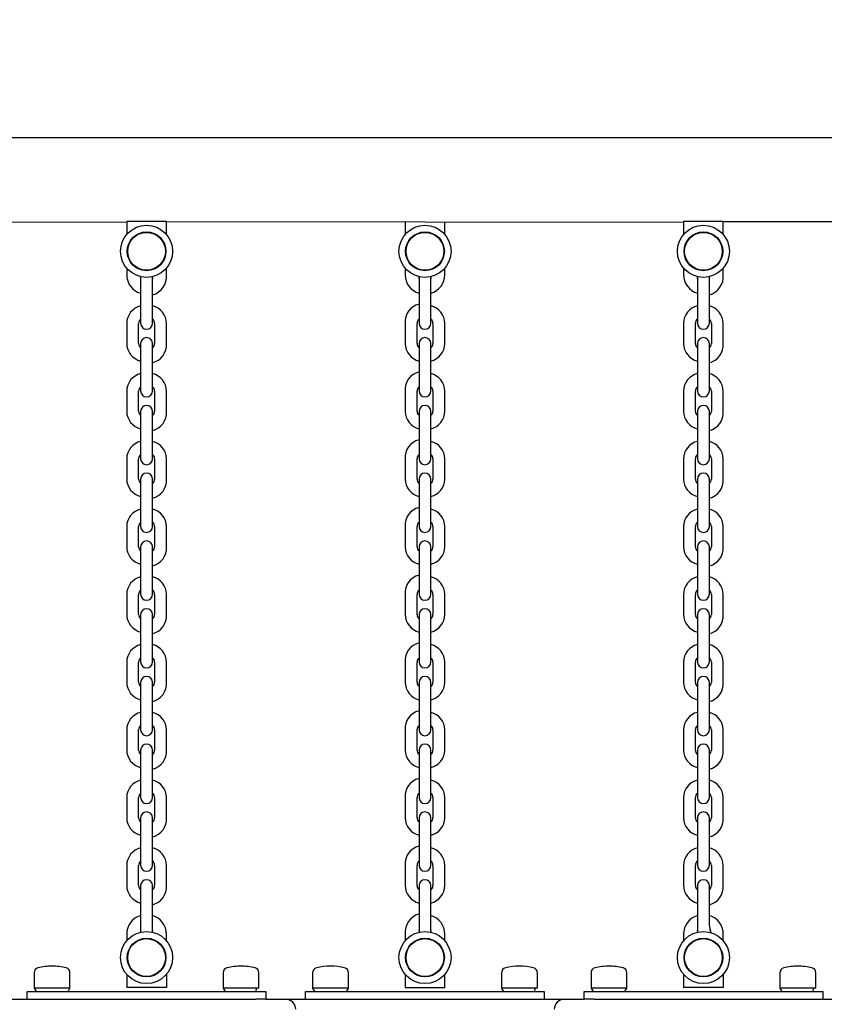
# Model space of a CAD drawing. Units: millimetres. Extents: x 580 to 18091, y 3362 to 29047.
# Drawn here: x 10491 to 10895, y 24561 to 25056 of the extents above; entities that cross this region are included whole.
import ezdxf

# ---------------------------------------------------------------- set-up
doc = ezdxf.new("R2010")
doc.units = ezdxf.units.MM
doc.header["$LTSCALE"] = 100
doc.layers.add('THICK_LINE', color=7, linetype='Continuous', lineweight=25)
doc.styles.add('SLDTEXTSTYLE0', font='TXT', dxfattribs={"width": 0.605})
doc.dimstyles.new('SLDDIMSTYLE1', dxfattribs={"dimtxt": 250, "dimasz": 500, "dimexe": 0, "dimexo": 0.0625, "dimgap": 62.5, "dimtad": 0, "dimtih": 1, "dimtoh": 1, "dimdec": 1, "dimrnd": 1e-09, "dimzin": 12, "dimdsep": 46, "dimtxsty": 'SLDTEXTSTYLE0', "dimsah": 1, "dimcen": 0.09, "dimadec": 0, "dimazin": 3, "dimtfac": 1, "dimtofl": 0, "dimtmove": 0, "dimatfit": 3, "dimfxl": 0, "dimfrac": 2, "dimtolj": 1, "dimtzin": 12, "dimarcsym": 0})

# ---------------------------------------------------------------- blocks, each defined once
blk = doc.blocks.new('_D_3')
at = {"layer": 'THICK_LINE', "color": 7}
for p, q in [((4906.37, 24748.89), (4406.37, 24748.89)), ((4606.37, 24189.36), (4606.37, 24748.89)), ((4906.37, 24748.89), (5406.37, 24263.22)), ((5406.37, 24263.22), (8641.6, 24263.22))]:
    blk.add_line(p, q, dxfattribs=at)
blk.add_solid([(4606.37, 24748.89), (4506.37, 24248.89), (4706.37, 24248.89)], dxfattribs=at)
at = {"layer": 'THICK_LINE', "color": 7, "insert": (3779.98, 24878.1), "char_height": 250, "attachment_point": 1, "style": 'SLDTEXTSTYLE0'}
blk.add_mtext('1230', dxfattribs=at)
blk = doc.blocks.new('_D_4')
at = {"layer": 'THICK_LINE', "color": 7}
for p, q in [((4906.37, 25413.64), (4406.37, 25413.64)), ((4606.37, 24748.89), (4606.37, 25413.64)), ((4906.37, 25413.64), (5406.37, 25063.22)), ((5406.37, 25063.22), (12434.53, 25063.22))]:
    blk.add_line(p, q, dxfattribs=at)
blk.add_solid([(4606.37, 25413.64), (4506.37, 24913.64), (4706.37, 24913.64)], dxfattribs=at)
at = {"layer": 'THICK_LINE', "color": 7, "insert": (3779.98, 25542.85), "char_height": 250, "attachment_point": 1, "style": 'SLDTEXTSTYLE0'}
blk.add_mtext('2030', dxfattribs=at)
blk = doc.blocks.new('_D_5')
at = {"layer": 'THICK_LINE', "color": 7}
for p, q in [((4906.37, 26073.48), (4406.37, 26073.48)), ((4606.37, 25413.64), (4606.37, 26073.48)), ((4906.37, 26073.48), (5406.37, 25563.22)), ((5406.37, 25563.22), (11798.13, 25563.22))]:
    blk.add_line(p, q, dxfattribs=at)
blk.add_solid([(4606.37, 26073.48), (4506.37, 25573.48), (4706.37, 25573.48)], dxfattribs=at)
at = {"layer": 'THICK_LINE', "color": 7, "insert": (3779.98, 26202.7), "char_height": 250, "attachment_point": 1, "style": 'SLDTEXTSTYLE0'}
blk.add_mtext('2530', dxfattribs=at)
blk = doc.blocks.new('_D_6')
at = {"layer": 'THICK_LINE', "color": 7}
for p, q in [((4906.37, 26831.26), (4406.37, 26831.26)), ((4606.37, 26073.48), (4606.37, 26831.26)), ((4906.37, 26831.26), (5406.37, 26063.22)), ((5406.37, 26063.22), (13770.96, 26063.22))]:
    blk.add_line(p, q, dxfattribs=at)
blk.add_solid([(4606.37, 26831.26), (4506.37, 26331.26), (4706.37, 26331.26)], dxfattribs=at)
at = {"layer": 'THICK_LINE', "color": 7, "insert": (3779.98, 26960.47), "char_height": 250, "attachment_point": 1, "style": 'SLDTEXTSTYLE0'}
blk.add_mtext('3030', dxfattribs=at)

msp = doc.modelspace()

# ---------------------------------------------------------------- linework, layer by layer
at = {"color": 7, "linetype": 'Continuous', "lineweight": 25}
for p, q in [((11430.6, 24996.28), (9538.6, 24996.28)), ((10284.6, 24954.27), (10544.6, 24953.98)), ((10544.6, 24954.27), (10544.6, 24947.71)), ((10564.6, 24954.27), (10544.6, 24954.27)), ((10564.6, 24954.27), (10824.6, 24953.98)), ((10564.6, 24947.71), (10564.6, 24954.27)), ((10684.6, 24953.98), (10684.6, 24947.71)), ((10704.6, 24947.71), (10704.6, 24953.98)), ((10824.6, 24954.27), (10824.6, 24947.71)), ((10844.6, 24954.27), (10824.6, 24954.27)), ((10844.6, 24954.27), (11244.6, 24953.98)), ((10844.6, 24947.71), (10844.6, 24954.27)), ((10544.6, 24930.83), (10544.6, 24927.52)), ((10564.6, 24927.52), (10564.6, 24930.83)), ((10684.6, 24930.83), (10684.6, 24927.52)), ((10704.6, 24927.52), (10704.6, 24930.83)), ((10824.6, 24930.83), (10824.6, 24927.52)), ((10844.6, 24927.52), (10844.6, 24930.83)), ((10551.6, 24926.53), (10551.6, 24926.48)), ((10551.6, 24926.48), (10551.6, 24926.09)), ((10551.6, 24926.09), (10551.6, 24917.35)), ((10557.6, 24926.48), (10557.6, 24926.53)), ((10557.6, 24926.09), (10557.6, 24926.48)), ((10557.6, 24917.35), (10557.6, 24926.09)), ((10691.6, 24926.53), (10691.6, 24922.82)), ((10697.6, 24922.82), (10697.6, 24926.53)), ((10831.6, 24926.53), (10831.6, 24926.48)), ((10831.6, 24926.48), (10831.6, 24926.09)), ((10831.6, 24926.09), (10831.6, 24917.35)), ((10837.6, 24926.48), (10837.6, 24926.53)), ((10837.6, 24926.09), (10837.6, 24926.48)), ((10837.6, 24917.35), (10837.6, 24926.09)), ((10691.6, 24922.82), (10691.6, 24912.68)), ((10697.6, 24912.68), (10697.6, 24922.82)), ((10551.6, 24917.35), (10551.6, 24907.22)), ((10557.6, 24907.22), (10557.6, 24917.35)), ((10831.6, 24917.35), (10831.6, 24907.22)), ((10837.6, 24907.22), (10837.6, 24917.35)), ((10691.6, 24912.68), (10691.6, 24903.94)), ((10697.6, 24903.94), (10697.6, 24912.68)), ((10551.6, 24907.22), (10551.6, 24903.11)), ((10557.6, 24903.11), (10557.6, 24907.22)), ((10691.6, 24903.94), (10691.6, 24903.55)), ((10691.6, 24903.55), (10691.6, 24903.11)), ((10697.6, 24903.55), (10697.6, 24903.94)), ((10697.6, 24903.11), (10697.6, 24903.55)), ((10831.6, 24907.22), (10831.6, 24903.11)), ((10837.6, 24903.11), (10837.6, 24907.22)), ((10544.6, 24903.05), (10544.6, 24892.92)), ((10550.6, 24892.92), (10550.6, 24903.05)), ((10558.6, 24903.05), (10558.6, 24892.92)), ((10564.6, 24892.92), (10564.6, 24903.05)), ((10684.6, 24903.05), (10684.6, 24892.92)), ((10690.6, 24892.92), (10690.6, 24903.05)), ((10698.6, 24903.05), (10698.6, 24892.92)), ((10704.6, 24892.92), (10704.6, 24903.05)), ((10824.6, 24903.05), (10824.6, 24892.92)), ((10830.6, 24892.92), (10830.6, 24903.05)), ((10838.6, 24903.05), (10838.6, 24892.92)), ((10844.6, 24892.92), (10844.6, 24903.05)), ((10551.6, 24892.87), (10551.6, 24892.42)), ((10551.6, 24892.42), (10551.6, 24892.03)), ((10551.6, 24892.03), (10551.6, 24883.29)), ((10557.6, 24892.42), (10557.6, 24892.87)), ((10557.6, 24892.03), (10557.6, 24892.42)), ((10557.6, 24883.29), (10557.6, 24892.03)), ((10691.6, 24892.87), (10691.6, 24888.76)), ((10691.6, 24888.76), (10691.6, 24878.62)), ((10697.6, 24888.76), (10697.6, 24892.87)), ((10697.6, 24878.62), (10697.6, 24888.76)), ((10831.6, 24892.87), (10831.6, 24892.42)), ((10831.6, 24892.42), (10831.6, 24892.03)), ((10831.6, 24892.03), (10831.6, 24883.29)), ((10837.6, 24892.42), (10837.6, 24892.87)), ((10837.6, 24892.03), (10837.6, 24892.42)), ((10837.6, 24883.29), (10837.6, 24892.03)), ((10551.6, 24883.29), (10551.6, 24873.16)), ((10557.6, 24873.16), (10557.6, 24883.29)), ((10831.6, 24883.29), (10831.6, 24873.16)), ((10837.6, 24873.16), (10837.6, 24883.29)), ((10691.6, 24878.62), (10691.6, 24869.88)), ((10697.6, 24869.88), (10697.6, 24878.62)), ((10544.6, 24868.99), (10544.6, 24858.86)), ((10550.6, 24858.86), (10550.6, 24868.99)), ((10551.6, 24873.16), (10551.6, 24869.05)), ((10557.6, 24869.05), (10557.6, 24873.16)), ((10558.6, 24868.99), (10558.6, 24858.86)), ((10564.6, 24858.86), (10564.6, 24868.99)), ((10684.6, 24868.99), (10684.6, 24858.86)), ((10690.6, 24858.86), (10690.6, 24868.99)), ((10691.6, 24869.88), (10691.6, 24869.49)), ((10691.6, 24869.49), (10691.6, 24869.05)), ((10697.6, 24869.49), (10697.6, 24869.88)), ((10697.6, 24869.05), (10697.6, 24869.49)), ((10698.6, 24868.99), (10698.6, 24858.86)), ((10704.6, 24858.86), (10704.6, 24868.99)), ((10824.6, 24868.99), (10824.6, 24858.86)), ((10830.6, 24858.86), (10830.6, 24868.99)), ((10831.6, 24873.16), (10831.6, 24869.05)), ((10837.6, 24869.05), (10837.6, 24873.16)), ((10838.6, 24868.99), (10838.6, 24858.86)), ((10844.6, 24858.86), (10844.6, 24868.99)), ((10551.6, 24858.81), (10551.6, 24858.36)), ((10551.6, 24858.36), (10551.6, 24857.97)), ((10551.6, 24857.97), (10551.6, 24849.23)), ((10557.6, 24858.36), (10557.6, 24858.81)), ((10557.6, 24857.97), (10557.6, 24858.36)), ((10557.6, 24849.23), (10557.6, 24857.97)), ((10691.6, 24858.81), (10691.6, 24854.7)), ((10691.6, 24854.7), (10691.6, 24844.56)), ((10697.6, 24854.7), (10697.6, 24858.81)), ((10697.6, 24844.56), (10697.6, 24854.7)), ((10831.6, 24858.81), (10831.6, 24858.36)), ((10831.6, 24858.36), (10831.6, 24857.97)), ((10831.6, 24857.97), (10831.6, 24849.23)), ((10837.6, 24858.36), (10837.6, 24858.81)), ((10837.6, 24857.97), (10837.6, 24858.36)), ((10837.6, 24849.23), (10837.6, 24857.97)), ((10551.6, 24849.23), (10551.6, 24839.09)), ((10557.6, 24839.09), (10557.6, 24849.23)), ((10831.6, 24849.23), (10831.6, 24839.09)), ((10837.6, 24839.09), (10837.6, 24849.23)), ((10691.6, 24844.56), (10691.6, 24835.82)), ((10697.6, 24835.82), (10697.6, 24844.56)), ((10544.6, 24834.93), (10544.6, 24824.8)), ((10550.6, 24824.8), (10550.6, 24834.93)), ((10551.6, 24839.09), (10551.6, 24834.99)), ((10557.6, 24834.99), (10557.6, 24839.09)), ((10558.6, 24834.93), (10558.6, 24824.8)), ((10564.6, 24824.8), (10564.6, 24834.93)), ((10684.6, 24834.93), (10684.6, 24824.8)), ((10690.6, 24824.8), (10690.6, 24834.93)), ((10691.6, 24835.82), (10691.6, 24835.43)), ((10691.6, 24835.43), (10691.6, 24834.99)), ((10697.6, 24835.43), (10697.6, 24835.82)), ((10697.6, 24834.99), (10697.6, 24835.43)), ((10698.6, 24834.93), (10698.6, 24824.8)), ((10704.6, 24824.8), (10704.6, 24834.93)), ((10824.6, 24834.93), (10824.6, 24824.8)), ((10830.6, 24824.8), (10830.6, 24834.93)), ((10831.6, 24839.09), (10831.6, 24834.99)), ((10837.6, 24834.99), (10837.6, 24839.09)), ((10838.6, 24834.93), (10838.6, 24824.8)), ((10844.6, 24824.8), (10844.6, 24834.93)), ((10551.6, 24824.75), (10551.6, 24824.3)), ((10551.6, 24824.3), (10551.6, 24823.91)), ((10557.6, 24824.3), (10557.6, 24824.75)), ((10557.6, 24823.91), (10557.6, 24824.3)), ((10691.6, 24824.75), (10691.6, 24820.64)), ((10697.6, 24820.64), (10697.6, 24824.75)), ((10831.6, 24824.75), (10831.6, 24824.3)), ((10831.6, 24824.3), (10831.6, 24823.91)), ((10837.6, 24824.3), (10837.6, 24824.75)), ((10837.6, 24823.91), (10837.6, 24824.3)), ((10551.6, 24823.91), (10551.6, 24815.17)), ((10557.6, 24815.17), (10557.6, 24823.91)), ((10691.6, 24820.64), (10691.6, 24810.5)), ((10697.6, 24810.5), (10697.6, 24820.64)), ((10831.6, 24823.91), (10831.6, 24815.17)), ((10837.6, 24815.17), (10837.6, 24823.91)), ((10551.6, 24815.17), (10551.6, 24805.03)), ((10557.6, 24805.03), (10557.6, 24815.17)), ((10831.6, 24815.17), (10831.6, 24805.03)), ((10837.6, 24805.03), (10837.6, 24815.17)), ((10691.6, 24810.5), (10691.6, 24801.76)), ((10697.6, 24801.76), (10697.6, 24810.5)), ((10551.6, 24805.03), (10551.6, 24800.93)), ((10557.6, 24800.93), (10557.6, 24805.03)), ((10831.6, 24805.03), (10831.6, 24800.93)), ((10837.6, 24800.93), (10837.6, 24805.03)), ((10544.6, 24800.87), (10544.6, 24790.74)), ((10550.6, 24790.74), (10550.6, 24800.87)), ((10558.6, 24800.87), (10558.6, 24790.74)), ((10564.6, 24790.74), (10564.6, 24800.87)), ((10684.6, 24800.87), (10684.6, 24790.74)), ((10690.6, 24790.74), (10690.6, 24800.87)), ((10691.6, 24801.76), (10691.6, 24801.37)), ((10691.6, 24801.37), (10691.6, 24800.93)), ((10697.6, 24801.37), (10697.6, 24801.76)), ((10697.6, 24800.93), (10697.6, 24801.37)), ((10698.6, 24800.87), (10698.6, 24790.74)), ((10704.6, 24790.74), (10704.6, 24800.87)), ((10824.6, 24800.87), (10824.6, 24790.74)), ((10830.6, 24790.74), (10830.6, 24800.87)), ((10838.6, 24800.87), (10838.6, 24790.74)), ((10844.6, 24790.74), (10844.6, 24800.87)), ((10551.6, 24790.68), (10551.6, 24790.24)), ((10551.6, 24790.24), (10551.6, 24789.85)), ((10551.6, 24789.85), (10551.6, 24781.11)), ((10557.6, 24790.24), (10557.6, 24790.68)), ((10557.6, 24789.85), (10557.6, 24790.24)), ((10557.6, 24781.11), (10557.6, 24789.85)), ((10691.6, 24790.68), (10691.6, 24786.58)), ((10697.6, 24786.58), (10697.6, 24790.68)), ((10831.6, 24790.68), (10831.6, 24790.24)), ((10831.6, 24790.24), (10831.6, 24789.85)), ((10831.6, 24789.85), (10831.6, 24781.11)), ((10837.6, 24790.24), (10837.6, 24790.68)), ((10837.6, 24789.85), (10837.6, 24790.24)), ((10837.6, 24781.11), (10837.6, 24789.85)), ((10691.6, 24786.58), (10691.6, 24776.44)), ((10697.6, 24776.44), (10697.6, 24786.58)), ((10551.6, 24781.11), (10551.6, 24770.97)), ((10557.6, 24770.97), (10557.6, 24781.11)), ((10831.6, 24781.11), (10831.6, 24770.97)), ((10837.6, 24770.97), (10837.6, 24781.11)), ((10691.6, 24776.44), (10691.6, 24767.7)), ((10697.6, 24767.7), (10697.6, 24776.44)), ((10551.6, 24770.97), (10551.6, 24766.87)), ((10557.6, 24766.87), (10557.6, 24770.97)), ((10831.6, 24770.97), (10831.6, 24766.87)), ((10837.6, 24766.87), (10837.6, 24770.97)), ((10544.6, 24766.81), (10544.6, 24756.68)), ((10550.6, 24756.68), (10550.6, 24766.81)), ((10558.6, 24766.81), (10558.6, 24756.68)), ((10564.6, 24756.68), (10564.6, 24766.81)), ((10684.6, 24766.81), (10684.6, 24756.68)), ((10690.6, 24756.68), (10690.6, 24766.81)), ((10691.6, 24767.7), (10691.6, 24767.31)), ((10691.6, 24767.31), (10691.6, 24766.87)), ((10697.6, 24767.31), (10697.6, 24767.7)), ((10697.6, 24766.87), (10697.6, 24767.31)), ((10698.6, 24766.81), (10698.6, 24756.68)), ((10704.6, 24756.68), (10704.6, 24766.81)), ((10824.6, 24766.81), (10824.6, 24756.68)), ((10830.6, 24756.68), (10830.6, 24766.81)), ((10838.6, 24766.81), (10838.6, 24756.68)), ((10844.6, 24756.68), (10844.6, 24766.81)), ((10551.6, 24756.62), (10551.6, 24756.18)), ((10551.6, 24756.18), (10551.6, 24755.79)), ((10551.6, 24755.79), (10551.6, 24747.05)), ((10557.6, 24756.18), (10557.6, 24756.62)), ((10557.6, 24755.79), (10557.6, 24756.18)), ((10557.6, 24747.05), (10557.6, 24755.79)), ((10691.6, 24756.62), (10691.6, 24752.52)), ((10697.6, 24752.52), (10697.6, 24756.62)), ((10831.6, 24756.62), (10831.6, 24756.18)), ((10831.6, 24756.18), (10831.6, 24755.79)), ((10831.6, 24755.79), (10831.6, 24747.05)), ((10837.6, 24756.18), (10837.6, 24756.62)), ((10837.6, 24755.79), (10837.6, 24756.18)), ((10837.6, 24747.05), (10837.6, 24755.79)), ((10691.6, 24752.52), (10691.6, 24742.38)), ((10697.6, 24742.38), (10697.6, 24752.52)), ((10551.6, 24747.05), (10551.6, 24736.91)), ((10557.6, 24736.91), (10557.6, 24747.05)), ((10831.6, 24747.05), (10831.6, 24736.91)), ((10837.6, 24736.91), (10837.6, 24747.05)), ((10691.6, 24742.38), (10691.6, 24733.64)), ((10697.6, 24733.64), (10697.6, 24742.38)), ((10551.6, 24736.91), (10551.6, 24732.81)), ((10557.6, 24732.81), (10557.6, 24736.91)), ((10831.6, 24736.91), (10831.6, 24732.81)), ((10837.6, 24732.81), (10837.6, 24736.91)), ((10544.6, 24732.75), (10544.6, 24722.62)), ((10550.6, 24722.62), (10550.6, 24732.75)), ((10558.6, 24732.75), (10558.6, 24722.62)), ((10564.6, 24722.62), (10564.6, 24732.75)), ((10684.6, 24732.75), (10684.6, 24722.62)), ((10690.6, 24722.62), (10690.6, 24732.75)), ((10691.6, 24733.64), (10691.6, 24733.25)), ((10691.6, 24733.25), (10691.6, 24732.81)), ((10697.6, 24733.25), (10697.6, 24733.64)), ((10697.6, 24732.81), (10697.6, 24733.25)), ((10698.6, 24732.75), (10698.6, 24722.62)), ((10704.6, 24722.62), (10704.6, 24732.75)), ((10824.6, 24732.75), (10824.6, 24722.62)), ((10830.6, 24722.62), (10830.6, 24732.75)), ((10838.6, 24732.75), (10838.6, 24722.62)), ((10844.6, 24722.62), (10844.6, 24732.75)), ((10551.6, 24722.56), (10551.6, 24722.12)), ((10551.6, 24722.12), (10551.6, 24721.73)), ((10551.6, 24721.73), (10551.6, 24712.99)), ((10557.6, 24722.12), (10557.6, 24722.56)), ((10557.6, 24721.73), (10557.6, 24722.12)), ((10557.6, 24712.99), (10557.6, 24721.73)), ((10691.6, 24722.56), (10691.6, 24718.46)), ((10697.6, 24718.46), (10697.6, 24722.56)), ((10831.6, 24722.56), (10831.6, 24722.12)), ((10831.6, 24722.12), (10831.6, 24721.73)), ((10831.6, 24721.73), (10831.6, 24712.99)), ((10837.6, 24722.12), (10837.6, 24722.56)), ((10837.6, 24721.73), (10837.6, 24722.12)), ((10837.6, 24712.99), (10837.6, 24721.73)), ((10691.6, 24718.46), (10691.6, 24708.32)), ((10697.6, 24708.32), (10697.6, 24718.46)), ((10551.6, 24712.99), (10551.6, 24702.85)), ((10557.6, 24702.85), (10557.6, 24712.99)), ((10831.6, 24712.99), (10831.6, 24702.85)), ((10837.6, 24702.85), (10837.6, 24712.99)), ((10691.6, 24708.32), (10691.6, 24699.58)), ((10697.6, 24699.58), (10697.6, 24708.32)), ((10551.6, 24702.85), (10551.6, 24698.74)), ((10557.6, 24698.74), (10557.6, 24702.85)), ((10831.6, 24702.85), (10831.6, 24698.74)), ((10837.6, 24698.74), (10837.6, 24702.85)), ((10544.6, 24698.69), (10544.6, 24688.56)), ((10550.6, 24688.56), (10550.6, 24698.69)), ((10558.6, 24698.69), (10558.6, 24688.56)), ((10564.6, 24688.56), (10564.6, 24698.69)), ((10684.6, 24698.69), (10684.6, 24688.56)), ((10690.6, 24688.56), (10690.6, 24698.69)), ((10691.6, 24699.58), (10691.6, 24699.19)), ((10691.6, 24699.19), (10691.6, 24698.74)), ((10697.6, 24699.19), (10697.6, 24699.58)), ((10697.6, 24698.74), (10697.6, 24699.19)), ((10698.6, 24698.69), (10698.6, 24688.56)), ((10704.6, 24688.56), (10704.6, 24698.69)), ((10824.6, 24698.69), (10824.6, 24688.56)), ((10830.6, 24688.56), (10830.6, 24698.69)), ((10838.6, 24698.69), (10838.6, 24688.56)), ((10844.6, 24688.56), (10844.6, 24698.69)), ((10551.6, 24688.5), (10551.6, 24688.06)), ((10551.6, 24688.06), (10551.6, 24687.67)), ((10551.6, 24687.67), (10551.6, 24678.93)), ((10557.6, 24688.06), (10557.6, 24688.5)), ((10557.6, 24687.67), (10557.6, 24688.06)), ((10557.6, 24678.93), (10557.6, 24687.67)), ((10691.6, 24688.5), (10691.6, 24684.4)), ((10697.6, 24684.4), (10697.6, 24688.5)), ((10831.6, 24688.5), (10831.6, 24688.06)), ((10831.6, 24688.06), (10831.6, 24687.67)), ((10831.6, 24687.67), (10831.6, 24678.93)), ((10837.6, 24688.06), (10837.6, 24688.5)), ((10837.6, 24687.67), (10837.6, 24688.06)), ((10837.6, 24678.93), (10837.6, 24687.67)), ((10691.6, 24684.4), (10691.6, 24674.26)), ((10697.6, 24674.26), (10697.6, 24684.4)), ((10551.6, 24678.93), (10551.6, 24668.79)), ((10557.6, 24668.79), (10557.6, 24678.93)), ((10831.6, 24678.93), (10831.6, 24668.79)), ((10837.6, 24668.79), (10837.6, 24678.93)), ((10691.6, 24674.26), (10691.6, 24665.52)), ((10697.6, 24665.52), (10697.6, 24674.26)), ((10551.6, 24668.79), (10551.6, 24664.68)), ((10557.6, 24664.68), (10557.6, 24668.79)), ((10831.6, 24668.79), (10831.6, 24664.68)), ((10837.6, 24664.68), (10837.6, 24668.79)), ((10544.6, 24664.63), (10544.6, 24654.5)), ((10550.6, 24654.5), (10550.6, 24664.63)), ((10558.6, 24664.63), (10558.6, 24654.5)), ((10564.6, 24654.5), (10564.6, 24664.63)), ((10684.6, 24664.63), (10684.6, 24654.5)), ((10690.6, 24654.5), (10690.6, 24664.63)), ((10691.6, 24665.52), (10691.6, 24665.13)), ((10691.6, 24665.13), (10691.6, 24664.68)), ((10697.6, 24665.13), (10697.6, 24665.52)), ((10697.6, 24664.68), (10697.6, 24665.13)), ((10698.6, 24664.63), (10698.6, 24654.5)), ((10704.6, 24654.5), (10704.6, 24664.63)), ((10824.6, 24664.63), (10824.6, 24654.5)), ((10830.6, 24654.5), (10830.6, 24664.63)), ((10838.6, 24664.63), (10838.6, 24654.5)), ((10844.6, 24654.5), (10844.6, 24664.63)), ((10551.6, 24654.44), (10551.6, 24654)), ((10551.6, 24654), (10551.6, 24653.61)), ((10551.6, 24653.61), (10551.6, 24644.87)), ((10557.6, 24654), (10557.6, 24654.44)), ((10557.6, 24653.61), (10557.6, 24654)), ((10557.6, 24644.87), (10557.6, 24653.61)), ((10691.6, 24654.44), (10691.6, 24650.33)), ((10697.6, 24650.33), (10697.6, 24654.44)), ((10831.6, 24654.44), (10831.6, 24654)), ((10831.6, 24654), (10831.6, 24653.61)), ((10831.6, 24653.61), (10831.6, 24644.87)), ((10837.6, 24654), (10837.6, 24654.44)), ((10837.6, 24653.61), (10837.6, 24654)), ((10837.6, 24644.87), (10837.6, 24653.61)), ((10691.6, 24650.33), (10691.6, 24640.2)), ((10697.6, 24640.2), (10697.6, 24650.33)), ((10551.6, 24644.87), (10551.6, 24634.73)), ((10557.6, 24634.73), (10557.6, 24644.87)), ((10831.6, 24644.87), (10831.6, 24634.73)), ((10837.6, 24634.73), (10837.6, 24644.87)), ((10691.6, 24640.2), (10691.6, 24631.46)), ((10697.6, 24631.46), (10697.6, 24640.2)), ((10551.6, 24634.73), (10551.6, 24630.62)), ((10557.6, 24630.62), (10557.6, 24634.73)), ((10691.6, 24631.46), (10691.6, 24631.07)), ((10697.6, 24631.07), (10697.6, 24631.46)), ((10831.6, 24634.73), (10831.6, 24630.62)), ((10837.6, 24630.62), (10837.6, 24634.73)), ((10544.6, 24630.57), (10544.6, 24620.44)), ((10550.6, 24620.44), (10550.6, 24630.57)), ((10558.6, 24630.57), (10558.6, 24620.44)), ((10564.6, 24620.44), (10564.6, 24630.57)), ((10684.6, 24630.57), (10684.6, 24620.44)), ((10690.6, 24620.44), (10690.6, 24630.57)), ((10691.6, 24631.07), (10691.6, 24630.62)), ((10697.6, 24630.62), (10697.6, 24631.07)), ((10698.6, 24630.57), (10698.6, 24620.44)), ((10704.6, 24620.44), (10704.6, 24630.57)), ((10824.6, 24630.57), (10824.6, 24620.44)), ((10830.6, 24620.44), (10830.6, 24630.57)), ((10838.6, 24630.57), (10838.6, 24620.44)), ((10844.6, 24620.44), (10844.6, 24630.57)), ((10551.6, 24620.38), (10551.6, 24619.94)), ((10551.6, 24619.94), (10551.6, 24619.55)), ((10551.6, 24619.55), (10551.6, 24610.81)), ((10557.6, 24619.94), (10557.6, 24620.38)), ((10557.6, 24619.55), (10557.6, 24619.94)), ((10557.6, 24610.81), (10557.6, 24619.55)), ((10691.6, 24620.38), (10691.6, 24616.27)), ((10697.6, 24616.27), (10697.6, 24620.38)), ((10831.6, 24620.38), (10831.6, 24619.94)), ((10831.6, 24619.94), (10831.6, 24619.55)), ((10831.6, 24619.55), (10831.6, 24610.81)), ((10837.6, 24619.94), (10837.6, 24620.38)), ((10837.6, 24619.55), (10837.6, 24619.94)), ((10837.6, 24610.81), (10837.6, 24619.55)), ((10691.6, 24616.27), (10691.6, 24606.14)), ((10697.6, 24606.14), (10697.6, 24616.27)), ((10551.6, 24610.81), (10551.6, 24600.67)), ((10557.6, 24600.67), (10557.6, 24610.81)), ((10831.6, 24610.81), (10831.6, 24600.67)), ((10837.6, 24600.67), (10837.6, 24610.81)), ((10691.6, 24606.14), (10691.6, 24597.4)), ((10697.6, 24597.4), (10697.6, 24606.14)), ((10551.6, 24600.67), (10551.6, 24596.96)), ((10557.6, 24596.96), (10557.6, 24600.67)), ((10691.6, 24597.4), (10691.6, 24597.01)), ((10691.6, 24597.01), (10691.6, 24596.96)), ((10697.6, 24597.01), (10697.6, 24597.4)), ((10697.6, 24597.01), (10697.6, 24597.01)), ((10831.6, 24600.67), (10831.6, 24596.96)), ((10838.53, 24596.7), (10837.6, 24600.67)), ((10544.6, 24595.97), (10544.6, 24592.66)), ((10564.6, 24592.66), (10564.6, 24595.97)), ((10684.6, 24595.97), (10684.6, 24592.66)), ((10704.6, 24592.66), (10704.6, 24595.97)), ((10824.6, 24595.97), (10824.6, 24592.66)), ((10844.6, 24592.66), (10844.6, 24595.97)), ((10498.1, 24576.62), (10498.1, 24568.82)), ((10516.1, 24568.82), (10516.1, 24576.62)), ((10544.6, 24575.78), (10544.6, 24569.22)), ((10564.6, 24575.78), (10564.6, 24569.22)), ((10593.1, 24576.62), (10593.1, 24568.82)), ((10611.1, 24568.82), (10611.1, 24576.62)), ((10638.1, 24576.62), (10638.1, 24568.82)), ((10656.1, 24568.82), (10656.1, 24576.62)), ((10684.6, 24575.78), (10684.6, 24569.22)), ((10704.6, 24569.22), (10704.6, 24575.78)), ((10733.1, 24576.62), (10733.1, 24568.82)), ((10751.1, 24568.82), (10751.1, 24576.62)), ((10778.1, 24576.62), (10778.1, 24568.82)), ((10796.1, 24568.82), (10796.1, 24576.62)), ((10824.6, 24575.78), (10824.6, 24569.22)), ((10844.6, 24575.78), (10844.6, 24569.22)), ((10873.1, 24576.62), (10873.1, 24568.82)), ((10891.1, 24568.82), (10891.1, 24576.62)), ((10494.6, 24563.22), (10494.6, 24567.22)), ((10494.6, 24567.22), (10499.6, 24567.22)), ((10498.1, 24568.82), (10499.1, 24567.22)), ((10516.1, 24568.82), (10498.1, 24568.82)), ((10499.6, 24567.22), (10609.6, 24567.22)), ((10515.1, 24567.22), (10516.1, 24568.82)), ((10564.6, 24569.22), (10544.6, 24569.22)), ((10593.1, 24568.82), (10594.1, 24567.22)), ((10611.1, 24568.82), (10593.1, 24568.82)), ((10609.6, 24567.22), (10610.1, 24568.82)), ((10609.6, 24567.22), (10614.6, 24567.22)), ((10614.6, 24567.22), (10614.6, 24563.22)), ((10634.6, 24563.22), (10634.6, 24567.22)), ((10634.6, 24567.22), (10639.6, 24567.22)), ((10638.1, 24568.82), (10639.1, 24567.22)), ((10656.1, 24568.82), (10638.1, 24568.82)), ((10639.6, 24567.22), (10749.6, 24567.22)), ((10655.1, 24567.22), (10656.1, 24568.82)), ((10684.6, 24569.22), (10704.6, 24569.22)), ((10733.1, 24568.82), (10734.1, 24567.22)), ((10751.1, 24568.82), (10733.1, 24568.82)), ((10749.6, 24567.22), (10750.1, 24568.82)), ((10749.6, 24567.22), (10754.6, 24567.22)), ((10754.6, 24567.22), (10754.6, 24563.22)), ((10774.6, 24563.22), (10774.6, 24567.22)), ((10774.6, 24567.22), (10779.6, 24567.22)), ((10778.1, 24568.82), (10779.1, 24567.22)), ((10796.1, 24568.82), (10778.1, 24568.82)), ((10779.6, 24567.22), (10889.6, 24567.22)), ((10795.1, 24567.22), (10796.1, 24568.82)), ((10844.6, 24569.22), (10824.6, 24569.22)), ((10873.1, 24568.82), (10874.1, 24567.22)), ((10891.1, 24568.82), (10873.1, 24568.82)), ((10889.6, 24567.22), (10890.1, 24568.82)), ((10889.6, 24567.22), (10894.6, 24567.22)), ((10894.6, 24567.22), (10894.6, 24563.22)), ((10229.6, 24563.22), (10599.6, 24563.22)), ((10499.6, 24563.22), (10609.6, 24563.22)), ((10614.6, 24563.22), (10609.6, 24563.22)), ((10614.6, 24563.22), (10624.6, 24563.22)), ((10624.6, 24563.22), (10679.6, 24563.22)), ((10679.6, 24563.22), (10739.6, 24563.22)), ((10739.6, 24563.22), (10764.6, 24563.22)), ((10764.6, 24563.22), (10774.6, 24563.22)), ((10779.6, 24563.22), (10774.6, 24563.22)), ((10779.6, 24563.22), (10889.6, 24563.22)), ((10789.6, 24563.22), (11299.6, 24563.22))]:
    msp.add_line(p, q, dxfattribs=at)
for centre, radius in [((10554.6, 24939.27), 13.09), ((10554.6, 24939.27), 9.75), ((10554.6, 24939.27), 9.5), ((10694.6, 24939.27), 13.09), ((10694.6, 24939.27), 9.75), ((10694.6, 24939.27), 9.5), ((10834.6, 24939.27), 13.09), ((10834.6, 24939.27), 9.75), ((10834.6, 24939.27), 9.5), ((10554.6, 24584.22), 13.09), ((10694.6, 24584.22), 13.09), ((10834.6, 24584.22), 13.09), ((10554.6, 24584.22), 9.75), ((10554.6, 24584.22), 9.5), ((10694.6, 24584.22), 9.75), ((10694.6, 24584.22), 9.5), ((10834.6, 24584.22), 9.75), ((10834.6, 24584.22), 9.5)]:
    msp.add_circle(centre, radius, dxfattribs=at)
for centre, radius, start, end in [((10554.34, 24927.52), 9.74, 180, 253.6581), ((10555.26, 24925.75), 3.74, 167.9368, 192.0632), ((10554.9, 24926.71), 9.74, 286.1358, 4.7629), ((10553.94, 24925.75), 3.74, 347.9368, 12.0632), ((10694.34, 24927.52), 9.74, 180, 253.6581), ((10695.26, 24925.75), 3.74, 167.9368, 192.0632), ((10694.86, 24927.52), 9.74, 286.3419, 360), ((10693.94, 24925.75), 3.74, 347.9368, 12.0632), ((10834.34, 24927.52), 9.74, 180, 253.6581), ((10835.26, 24925.75), 3.74, 167.9368, 192.0632), ((10834.9, 24926.71), 9.74, 286.1358, 4.7629), ((10833.94, 24925.75), 3.74, 347.9368, 12.0632), ((10553.82, 24902.91), 9.22, 103.9203, 179.1171), ((10555.42, 24902.93), 9.18, 0.7688, 76.2651), ((10693.8, 24903.73), 9.22, 103.7685, 184.2047), ((10695.42, 24902.93), 9.18, 0.7688, 76.2651), ((10833.82, 24902.91), 9.22, 103.9203, 179.1171), ((10835.42, 24902.93), 9.18, 0.7688, 76.2651), ((10553.29, 24903.1), 2.68, 128.8495, 180.9848), ((10555.86, 24903.07), 2.75, 359.7249, 50.5247), ((10693.29, 24903.1), 2.68, 128.8495, 180.9848), ((10695.86, 24903.07), 2.75, 359.7249, 50.5247), ((10833.29, 24903.1), 2.68, 128.8495, 180.9848), ((10835.86, 24903.07), 2.75, 359.7249, 50.5247), ((10554.6, 24903.11), 3, 180, 0), ((10694.6, 24903.11), 3, 180, 0), ((10834.6, 24903.11), 3, 180, 0), ((10554.6, 24892.87), 3, 0, 180), ((10694.6, 24892.87), 3, 0, 180), ((10834.6, 24892.87), 3, 0, 180), ((10553.78, 24893.04), 9.18, 180.7688, 256.2651), ((10553.35, 24892.91), 2.75, 179.7249, 230.5247), ((10555.41, 24892.24), 9.22, 283.7685, 4.2047), ((10555.92, 24892.87), 2.68, 308.8495, 0.9848), ((10693.78, 24893.04), 9.18, 180.7688, 256.2651), ((10693.35, 24892.91), 2.75, 179.7249, 230.5247), ((10695.92, 24892.87), 2.68, 308.8495, 0.9848), ((10695.39, 24893.06), 9.22, 283.9203, 359.1171), ((10833.78, 24893.04), 9.18, 180.7688, 256.2651), ((10833.35, 24892.91), 2.75, 179.7249, 230.5247), ((10835.41, 24892.24), 9.22, 283.7685, 4.2047), ((10835.92, 24892.87), 2.68, 308.8495, 0.9848), ((10553.82, 24868.85), 9.22, 103.9203, 179.1171), ((10555.42, 24868.87), 9.18, 0.7688, 76.2651), ((10693.8, 24869.67), 9.22, 103.7685, 184.2047), ((10695.42, 24868.87), 9.18, 0.7688, 76.2651), ((10833.82, 24868.85), 9.22, 103.9203, 179.1171), ((10835.42, 24868.87), 9.18, 0.7688, 76.2651), ((10553.29, 24869.04), 2.68, 128.8495, 180.9848), ((10554.6, 24869.05), 3, 180, 0), ((10555.86, 24869.01), 2.75, 359.7249, 50.5247), ((10693.29, 24869.04), 2.68, 128.8495, 180.9848), ((10694.6, 24869.05), 3, 180, 0), ((10695.86, 24869.01), 2.75, 359.7249, 50.5247), ((10833.29, 24869.04), 2.68, 128.8495, 180.9848), ((10834.6, 24869.05), 3, 180, 0), ((10835.86, 24869.01), 2.75, 359.7249, 50.5247), ((10554.6, 24858.81), 3, 0, 180), ((10694.6, 24858.81), 3, 0.0001, 179.9999), ((10834.6, 24858.81), 3, 0, 180), ((10553.78, 24858.98), 9.18, 180.7688, 256.2651), ((10553.35, 24858.85), 2.75, 179.7249, 230.5247), ((10555.41, 24858.18), 9.22, 283.7685, 4.2047), ((10555.92, 24858.81), 2.68, 308.8495, 0.9848), ((10693.78, 24858.98), 9.18, 180.7688, 256.2651), ((10693.35, 24858.85), 2.75, 179.7249, 230.5247), ((10695.92, 24858.81), 2.68, 308.8495, 0.9848), ((10695.39, 24859), 9.22, 283.9203, 359.1171), ((10833.78, 24858.98), 9.18, 180.7688, 256.2651), ((10833.35, 24858.85), 2.75, 179.7249, 230.5247), ((10835.41, 24858.18), 9.22, 283.7685, 4.2047), ((10835.92, 24858.81), 2.68, 308.8495, 0.9848), ((10693.8, 24835.61), 9.22, 103.7685, 184.2047), ((10553.82, 24834.79), 9.22, 103.9203, 179.1171), ((10555.42, 24834.81), 9.18, 0.7688, 76.2651), ((10695.42, 24834.81), 9.18, 0.7688, 76.2651), ((10833.82, 24834.79), 9.22, 103.9203, 179.1171), ((10835.42, 24834.81), 9.18, 0.7688, 76.2651), ((10553.29, 24834.98), 2.68, 128.8495, 180.9848), ((10554.6, 24834.99), 3, 180, 0), ((10555.86, 24834.95), 2.75, 359.7249, 50.5247), ((10693.29, 24834.98), 2.68, 128.8495, 180.9848), ((10694.6, 24834.99), 3, 180, 0), ((10695.86, 24834.95), 2.75, 359.7249, 50.5247), ((10833.29, 24834.98), 2.68, 128.8495, 180.9848), ((10834.6, 24834.99), 3, 180, 0), ((10835.86, 24834.95), 2.75, 359.7249, 50.5247), ((10553.78, 24824.92), 9.18, 180.7688, 256.2651), ((10553.35, 24824.79), 2.75, 179.7249, 230.5247), ((10554.6, 24824.75), 3, 0, 180), ((10555.41, 24824.12), 9.22, 283.7685, 4.2047), ((10555.92, 24824.75), 2.68, 308.8495, 0.9848), ((10693.78, 24824.92), 9.18, 180.7688, 256.2651), ((10693.35, 24824.79), 2.75, 179.7249, 230.5247), ((10694.6, 24824.75), 3, 0.0001, 179.9999), ((10695.92, 24824.75), 2.68, 308.8495, 0.9848), ((10695.39, 24824.94), 9.22, 283.9203, 359.1171), ((10833.78, 24824.92), 9.18, 180.7688, 256.2651), ((10833.35, 24824.79), 2.75, 179.7249, 230.5247), ((10834.6, 24824.75), 3, 0, 180), ((10835.41, 24824.12), 9.22, 283.7685, 4.2047), ((10835.92, 24824.75), 2.68, 308.8495, 0.9848), ((10553.82, 24800.73), 9.22, 103.9203, 179.1171), ((10555.42, 24800.75), 9.18, 0.7688, 76.2651), ((10693.8, 24801.55), 9.22, 103.7685, 184.2047), ((10695.42, 24800.75), 9.18, 0.7688, 76.2651), ((10833.82, 24800.73), 9.22, 103.9203, 179.1171), ((10835.42, 24800.75), 9.18, 0.7688, 76.2651), ((10553.29, 24800.92), 2.68, 128.8495, 180.9848), ((10554.6, 24800.93), 3, 180, 0), ((10555.86, 24800.89), 2.75, 359.7249, 50.5247), ((10693.29, 24800.92), 2.68, 128.8495, 180.9848), ((10694.6, 24800.93), 3, 180, 0), ((10695.86, 24800.89), 2.75, 359.7249, 50.5247), ((10833.29, 24800.92), 2.68, 128.8495, 180.9848), ((10834.6, 24800.93), 3, 180, 0), ((10835.86, 24800.89), 2.75, 359.7249, 50.5247), ((10553.78, 24790.86), 9.18, 180.7688, 256.2651), ((10553.35, 24790.72), 2.75, 179.7249, 230.5247), ((10554.6, 24790.68), 3, 0, 180), ((10555.41, 24790.06), 9.22, 283.7685, 4.2047), ((10555.92, 24790.69), 2.68, 308.8495, 0.9848), ((10693.78, 24790.86), 9.18, 180.7688, 256.2651), ((10693.35, 24790.72), 2.75, 179.7249, 230.5247), ((10694.6, 24790.68), 3, 0.0001, 179.9999), ((10695.92, 24790.69), 2.68, 308.8495, 0.9848), ((10695.39, 24790.88), 9.22, 283.9203, 359.1171), ((10833.78, 24790.86), 9.18, 180.7688, 256.2651), ((10833.35, 24790.72), 2.75, 179.7249, 230.5247), ((10834.6, 24790.68), 3, 0, 180), ((10835.41, 24790.06), 9.22, 283.7685, 4.2047), ((10835.92, 24790.69), 2.68, 308.8495, 0.9848), ((10553.82, 24766.67), 9.22, 103.9203, 179.1171), ((10555.42, 24766.69), 9.18, 0.7688, 76.2651), ((10693.8, 24767.49), 9.22, 103.7685, 184.2047), ((10695.42, 24766.69), 9.18, 0.7688, 76.2651), ((10833.82, 24766.67), 9.22, 103.9203, 179.1171), ((10835.42, 24766.69), 9.18, 0.7688, 76.2651), ((10553.29, 24766.86), 2.68, 128.8495, 180.9848), ((10554.6, 24766.87), 3, 180, 0), ((10555.86, 24766.83), 2.75, 359.7249, 50.5247), ((10693.29, 24766.86), 2.68, 128.8495, 180.9848), ((10694.6, 24766.87), 3, 180, 0), ((10695.86, 24766.83), 2.75, 359.7249, 50.5247), ((10833.29, 24766.86), 2.68, 128.8495, 180.9848), ((10834.6, 24766.87), 3, 180, 0), ((10835.86, 24766.83), 2.75, 359.7249, 50.5247), ((10553.78, 24756.8), 9.18, 180.7688, 256.2651), ((10553.35, 24756.66), 2.75, 179.7249, 230.5247), ((10554.6, 24756.62), 3, 0, 180), ((10555.41, 24756), 9.22, 283.7685, 4.2047), ((10555.92, 24756.63), 2.68, 308.8495, 0.9848), ((10693.78, 24756.8), 9.18, 180.7688, 256.2651), ((10693.35, 24756.66), 2.75, 179.7249, 230.5247), ((10694.6, 24756.62), 3, 0.0001, 179.9999), ((10695.92, 24756.63), 2.68, 308.8495, 0.9848), ((10695.39, 24756.82), 9.22, 283.9203, 359.1171), ((10833.78, 24756.8), 9.18, 180.7688, 256.2651), ((10833.35, 24756.66), 2.75, 179.7249, 230.5247), ((10834.6, 24756.62), 3, 0, 180), ((10835.41, 24756), 9.22, 283.7685, 4.2047), ((10835.92, 24756.63), 2.68, 308.8495, 0.9848), ((10553.82, 24732.61), 9.22, 103.9203, 179.1171), ((10555.42, 24732.63), 9.18, 0.7688, 76.2651), ((10693.8, 24733.43), 9.22, 103.7685, 184.2047), ((10695.42, 24732.63), 9.18, 0.7688, 76.2651), ((10833.82, 24732.61), 9.22, 103.9203, 179.1171), ((10835.42, 24732.63), 9.18, 0.7688, 76.2651), ((10553.29, 24732.8), 2.68, 128.8495, 180.9848), ((10554.6, 24732.81), 3, 180, 0), ((10555.86, 24732.76), 2.75, 359.7249, 50.5247), ((10693.29, 24732.8), 2.68, 128.8495, 180.9848), ((10694.6, 24732.81), 3, 180, 0), ((10695.86, 24732.76), 2.75, 359.7249, 50.5247), ((10833.29, 24732.8), 2.68, 128.8495, 180.9848), ((10834.6, 24732.81), 3, 180, 0), ((10835.86, 24732.76), 2.75, 359.7249, 50.5247), ((10554.6, 24722.56), 3, 0, 180), ((10694.6, 24722.56), 3, 0, 180), ((10834.6, 24722.56), 3, 0, 180), ((10553.78, 24722.74), 9.18, 180.7688, 256.2651), ((10553.35, 24722.6), 2.75, 179.7249, 230.5247), ((10555.41, 24721.94), 9.22, 283.7685, 4.2047), ((10555.92, 24722.57), 2.68, 308.8495, 0.9848), ((10693.78, 24722.74), 9.18, 180.7688, 256.2651), ((10693.35, 24722.6), 2.75, 179.7249, 230.5247), ((10695.92, 24722.57), 2.68, 308.8495, 0.9848), ((10695.39, 24722.76), 9.22, 283.9203, 359.1171), ((10833.78, 24722.74), 9.18, 180.7688, 256.2651), ((10833.35, 24722.6), 2.75, 179.7249, 230.5247), ((10835.41, 24721.94), 9.22, 283.7685, 4.2047), ((10835.92, 24722.57), 2.68, 308.8495, 0.9848), ((10553.82, 24698.55), 9.22, 103.9203, 179.1171), ((10555.42, 24698.57), 9.18, 0.7688, 76.2651), ((10693.8, 24699.37), 9.22, 103.7685, 184.2047), ((10695.42, 24698.57), 9.18, 0.7688, 76.2651), ((10833.82, 24698.55), 9.22, 103.9203, 179.1171), ((10835.42, 24698.57), 9.18, 0.7688, 76.2651), ((10553.29, 24698.74), 2.68, 128.8495, 180.9848), ((10555.86, 24698.7), 2.75, 359.7249, 50.5247), ((10693.29, 24698.74), 2.68, 128.8495, 180.9848), ((10695.86, 24698.7), 2.75, 359.7249, 50.5247), ((10833.29, 24698.74), 2.68, 128.8495, 180.9848), ((10835.86, 24698.7), 2.75, 359.7249, 50.5247), ((10554.6, 24698.74), 3, 180, 0), ((10694.6, 24698.74), 3, 180, 0), ((10834.6, 24698.74), 3, 180, 0), ((10554.6, 24688.5), 3, 0, 180), ((10694.6, 24688.5), 3, 360, 180), ((10834.6, 24688.5), 3, 0, 180), ((10553.78, 24688.68), 9.18, 180.7688, 256.2651), ((10553.35, 24688.54), 2.75, 179.7249, 230.5247), ((10555.41, 24687.88), 9.22, 283.7685, 4.2047), ((10555.92, 24688.51), 2.68, 308.8495, 0.9848), ((10693.78, 24688.68), 9.18, 180.7688, 256.2651), ((10693.35, 24688.54), 2.75, 179.7249, 230.5247), ((10695.92, 24688.51), 2.68, 308.8495, 0.9848), ((10695.39, 24688.7), 9.22, 283.9203, 359.1171), ((10833.78, 24688.68), 9.18, 180.7688, 256.2651), ((10833.35, 24688.54), 2.75, 179.7249, 230.5247), ((10835.41, 24687.88), 9.22, 283.7685, 4.2047), ((10835.92, 24688.51), 2.68, 308.8495, 0.9848), ((10553.82, 24664.49), 9.22, 103.9203, 179.1171), ((10555.42, 24664.51), 9.18, 0.7688, 76.2651), ((10693.8, 24665.31), 9.22, 103.7685, 184.2047), ((10695.42, 24664.51), 9.18, 0.7688, 76.2651), ((10833.82, 24664.49), 9.22, 103.9203, 179.1171), ((10835.42, 24664.51), 9.18, 0.7688, 76.2651), ((10553.29, 24664.68), 2.68, 128.8495, 180.9848), ((10555.86, 24664.64), 2.75, 359.7249, 50.5247), ((10693.29, 24664.68), 2.68, 128.8495, 180.9848), ((10695.86, 24664.64), 2.75, 359.7249, 50.5247), ((10833.29, 24664.68), 2.68, 128.8495, 180.9848), ((10835.86, 24664.64), 2.75, 359.7249, 50.5247), ((10554.6, 24664.68), 3, 180, 0), ((10694.6, 24664.68), 3, 180, 0), ((10834.6, 24664.68), 3, 180, 0), ((10554.6, 24654.44), 3, 0, 180), ((10694.6, 24654.44), 3, 0, 180), ((10834.6, 24654.44), 3, 0, 180), ((10553.78, 24654.62), 9.18, 180.7688, 256.2651), ((10553.35, 24654.48), 2.75, 179.7249, 230.5247), ((10555.41, 24653.82), 9.22, 283.7685, 4.2047), ((10555.92, 24654.45), 2.68, 308.8495, 0.9848), ((10693.78, 24654.62), 9.18, 180.7688, 256.2651), ((10693.35, 24654.48), 2.75, 179.7249, 230.5247), ((10695.92, 24654.45), 2.68, 308.8495, 0.9848), ((10695.39, 24654.64), 9.22, 283.9203, 359.1171), ((10833.78, 24654.62), 9.18, 180.7688, 256.2651), ((10833.35, 24654.48), 2.75, 179.7249, 230.5247), ((10835.41, 24653.82), 9.22, 283.7685, 4.2047), ((10835.92, 24654.45), 2.68, 308.8495, 0.9848), ((10553.82, 24630.43), 9.22, 103.9203, 179.1171), ((10555.42, 24630.45), 9.18, 0.7688, 76.2651), ((10693.8, 24631.25), 9.22, 103.7685, 184.2047), ((10695.42, 24630.45), 9.18, 0.7688, 76.2651), ((10833.82, 24630.43), 9.22, 103.9203, 179.1171), ((10835.42, 24630.45), 9.18, 0.7688, 76.2651), ((10553.29, 24630.62), 2.68, 128.8495, 180.9848), ((10555.86, 24630.58), 2.75, 359.7249, 50.5247), ((10693.29, 24630.62), 2.68, 128.8495, 180.9848), ((10695.86, 24630.58), 2.75, 359.7249, 50.5247), ((10833.29, 24630.62), 2.68, 128.8495, 180.9848), ((10835.86, 24630.58), 2.75, 359.7249, 50.5247), ((10554.6, 24630.62), 3, 180, 0), ((10694.6, 24630.62), 3, 180, 0), ((10834.6, 24630.62), 3, 180, 0), ((10554.6, 24620.38), 3, 0, 180), ((10694.6, 24620.38), 3, 0, 180), ((10834.6, 24620.38), 3, 0, 180), ((10553.78, 24620.56), 9.18, 180.7688, 256.2651), ((10553.35, 24620.42), 2.75, 179.7249, 230.5247), ((10555.41, 24619.76), 9.22, 283.7685, 4.2047), ((10555.92, 24620.39), 2.68, 308.8495, 0.9848), ((10693.78, 24620.56), 9.18, 180.7688, 256.2651), ((10693.35, 24620.42), 2.75, 179.7249, 230.5247), ((10695.92, 24620.39), 2.68, 308.8495, 0.9848), ((10695.39, 24620.58), 9.22, 283.9203, 359.1171), ((10833.78, 24620.56), 9.18, 180.7688, 256.2651), ((10833.35, 24620.42), 2.75, 179.7249, 230.5247), ((10835.41, 24619.76), 9.22, 283.7685, 4.2047), ((10835.92, 24620.39), 2.68, 308.8495, 0.9848), ((10554.34, 24595.97), 9.74, 106.3419, 180), ((10554.86, 24595.97), 9.74, 0, 73.6581), ((10694.31, 24596.78), 9.74, 106.1358, 184.7629), ((10694.86, 24595.97), 9.74, 0, 73.6581), ((10834.34, 24595.97), 9.74, 106.3419, 180), ((10834.86, 24595.97), 9.74, 0, 73.6581), ((10555.26, 24597.74), 3.74, 167.9368, 192.0632), ((10553.94, 24597.74), 3.74, 347.9368, 12.0632), ((10695.26, 24597.74), 3.74, 167.9368, 192.0632), ((10693.94, 24597.76), 3.74, 348.3487, 11.6513), ((10835.26, 24597.74), 3.74, 167.9368, 192.0632), ((10834.86, 24595.97), 3.74, 11.2094, 42.889), ((10500.6, 24576.62), 2.5, 103.672, 180), ((10507.1, 24549.9), 30, 90, 103.672), ((10507.1, 24549.9), 30, 76.328, 90), ((10513.6, 24576.62), 2.5, 0, 76.328), ((10595.6, 24576.62), 2.5, 103.672, 180), ((10602.1, 24549.9), 30, 90, 103.672), ((10602.1, 24549.9), 30, 76.328, 90), ((10608.6, 24576.62), 2.5, 0, 76.328), ((10640.6, 24576.62), 2.5, 103.672, 180), ((10647.1, 24549.9), 30, 76.328, 103.672), ((10653.6, 24576.62), 2.5, 360, 76.328), ((10735.6, 24576.62), 2.5, 103.672, 180), ((10742.1, 24549.9), 30, 76.328, 103.672), ((10748.6, 24576.62), 2.5, 360, 76.328), ((10780.6, 24576.62), 2.5, 103.672, 180), ((10787.1, 24549.9), 30, 90, 103.672), ((10787.1, 24549.9), 30, 76.328, 90), ((10793.6, 24576.62), 2.5, 0, 76.328), ((10875.6, 24576.62), 2.5, 103.672, 180), ((10882.1, 24549.9), 30, 90, 103.672), ((10882.1, 24549.9), 30, 76.328, 90), ((10888.6, 24576.62), 2.5, 0, 76.328), ((10624.6, 24558.22), 5, 0, 90), ((10764.6, 24558.22), 5, 90, 180)]:
    msp.add_arc(centre, radius, start, end, dxfattribs=at)

# ---------------------------------------------------------------- dimensions: what is measured, and where the dimension line sits
at = {"layer": 'THICK_LINE', "color": 7}
for feature_location, offset, picture, middle in [((13770.96, 26063.22), (-9364.59, 768.04), '_D_6', (4093.17, 26831.26)), ((11798.13, 25563.22), (-7391.76, 510.27), '_D_5', (4093.17, 26073.48)), ((12434.53, 25063.22), (-8028.16, 350.42), '_D_4', (4093.17, 25413.64)), ((8641.6, 24263.22), (-4235.23, 485.67), '_D_3', (4093.17, 24748.89))]:
    dim = msp.add_ordinate_dim(feature_location=feature_location, offset=offset, dtype=0, origin=(11630.86, 23034.22), dimstyle='SLDDIMSTYLE1', dxfattribs=at)
    dim.commit()
    dim.dimension.update_dxf_attribs({"geometry": picture, "text_midpoint": middle})

doc.saveas('drawing.dxf')
